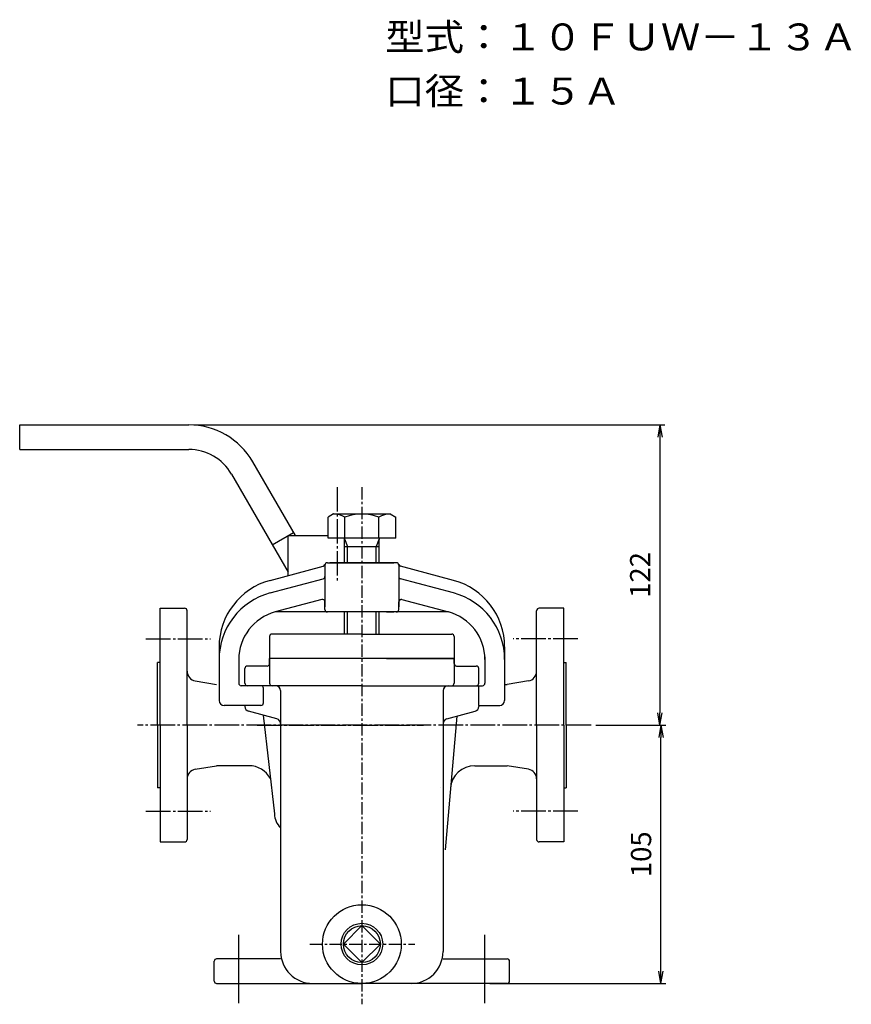
# Model space of a CAD drawing. Extents: x 8 to 761, y 66 to 545.
# Drawn here: x 423 to 761, y 69 to 469 of the extents above; entities that cross this region are included whole.
import ezdxf
from ezdxf.enums import TextEntityAlignment as Align

# ---------------------------------------------------------------- set-up
doc = ezdxf.new("R2010")
doc.units = 0
for name, pattern in [('EXLTYPE2', [39, 30, -1, 1, -1, 1, -1, 1, -1, 1, -1]), ('EXLTYPE3', [8, 5, -1, 1, -1]), ('EXLTYPE5', [13, 10, -1, 1, -1])]:
    doc.linetypes.add(name, pattern=pattern)
doc.layers.get('0').update_dxf_attribs({"linetype": 'CONTINUOUS'})
doc.layers.get('DEFPOINTS').update_dxf_attribs({"linetype": 'CONTINUOUS'})
doc.layers.add('LAY-1', color=7, linetype='CONTINUOUS')
doc.styles.add('EXCADDIM1', font='msmincho.ttc')
doc.styles.add('EXCADTTF1', font='msmincho.ttc')
doc.styles.get("Standard").update_dxf_attribs({"font": 'monotxt', "bigfont": 'extfont'})
doc.dimstyles.new('ISO-25', dxfattribs={"dimtxt": 2.5, "dimasz": 2.5, "dimexe": 1.25, "dimexo": 0.625, "dimtad": 1, "dimtxsty": 'STANDARD', "dimcen": 2.5, "dimazin": 3, "dimtfac": 1, "dimtmove": 0, "dimatfit": 3})

# ---------------------------------------------------------------- blocks, each defined once
blk = doc.blocks.new('EX_NORM')
at = {"color": 0, "linetype": 'CONTINUOUS'}
for q in [(-1, 0.167), (-1, 0), (-1, -0.167)]:
    blk.add_line((0, 0), q, dxfattribs=at)
blk = doc.blocks.new('*D16')
at = {"layer": 'DEFPOINTS', "color": 0}
for p in [(655.095856, 182.132931), (683.495856, 182.132931), (611.996845, 77.132931)]:
    blk.add_point(p, dxfattribs=at)
at = {"layer": 'LAY-1', "color": 1, "linetype": 'CONTINUOUS'}
for p, q in [((657.095856, 182.132931), (685.495856, 182.132931)), ((683.495856, 82.132931), (683.495856, 177.132931)), ((613.996845, 77.132931), (685.495856, 77.132931))]:
    blk.add_line(p, q, dxfattribs=at)
at = {"layer": 'LAY-1', "color": 1, "xscale": 5, "yscale": 5, "zscale": 5}
for p, rotation in [((683.495856, 182.132931), 90), ((683.495856, 77.132931), 270)]:
    blk.add_blockref('EX_NORM', p, dxfattribs=dict(at, rotation=rotation))
at = {"layer": 'LAY-1', "color": 3, "insert": (676.495856, 129.632931), "char_height": 8.2031891, "attachment_point": 5, "rotation": 90, "style": 'EXCADDIM1'}
blk.add_mtext('105', dxfattribs=at)
blk = doc.blocks.new('*D17')
at = {"layer": 'DEFPOINTS', "color": 0}
for p in [(491.68, 304.13), (655.1, 182.13), (683.1, 182.13)]:
    blk.add_point(p, dxfattribs=at)
at = {"layer": 'LAY-1', "color": 1, "linetype": 'CONTINUOUS'}
for p, q in [((493.68, 304.13), (685.1, 304.13)), ((683.1, 299.13), (683.1, 187.13)), ((657.1, 182.13), (685.1, 182.13))]:
    blk.add_line(p, q, dxfattribs=at)
at = {"layer": 'LAY-1', "color": 1, "xscale": 5, "yscale": 5, "zscale": 5}
for p, rotation in [((683.1, 304.13), 90), ((683.1, 182.13), 270)]:
    blk.add_blockref('EX_NORM', p, dxfattribs=dict(at, rotation=rotation))
at = {"layer": 'LAY-1', "color": 3, "insert": (676.1, 243.13), "char_height": 8.203, "attachment_point": 5, "rotation": 90, "style": 'EXCADDIM1'}
blk.add_mtext('122', dxfattribs=at)

msp = doc.modelspace()

# ---------------------------------------------------------------- linework, layer by layer
at = {"layer": 'LAY-1', "color": 3, "linetype": 'CONTINUOUS'}
for p, q in [((422.9968, 294.1329), (422.9968, 304.1329)), ((422.9968, 304.1329), (491.6762, 304.1329)), ((422.9968, 294.1329), (491.6763, 294.1329)), ((534.9776, 259.1329), (517.657, 289.133)), ((508.9968, 284.1329), (531.9968, 244.2957)), ((550.4467, 267.933), (548.2556, 266.668)), ((548.2556, 258.133), (548.2556, 266.6679)), ((550.4467, 267.933), (573.5467, 267.933)), ((555.1263, 258.133), (555.1263, 266.668)), ((568.8671, 258.133), (568.8671, 266.668)), ((573.5467, 267.933), (575.7378, 266.668)), ((575.7378, 258.133), (575.7379, 266.6679)), ((525.5722, 255.4236), (534.2324, 260.4236)), ((531.9968, 259.1329), (548.2556, 259.1329)), ((531.9968, 242.8742), (531.9968, 259.1329)), ((575.7378, 258.133), (548.2558, 258.133)), ((554.9967, 248.133), (554.9967, 257.573)), ((568.9969, 248.133), (568.9969, 257.573)), ((554.9967, 254.6986), (568.9968, 254.6986)), ((547.9968, 248.133), (561.9968, 248.133)), ((561.9968, 248.133), (548.9968, 248.133)), ((561.9968, 248.133), (574.9968, 248.133)), ((575.9968, 248.133), (561.9968, 248.133)), ((524.7499, 240.9324), (546.2556, 246.6948)), ((546.9968, 247.133), (546.9968, 242.5607)), ((546.9968, 246.133), (546.9968, 230.133)), ((576.9968, 247.133), (576.9968, 242.5607)), ((576.9968, 246.133), (576.9968, 230.133)), ((599.2437, 240.9324), (577.738, 246.6948)), ((524.7499, 235.8324), (546.2556, 241.5948)), ((599.2437, 235.8324), (577.738, 241.5948)), ((545.738, 233.1739), (526.8204, 228.105)), ((546.9968, 229.133), (546.9968, 232.208)), ((576.9968, 229.133), (576.9968, 232.208)), ((578.2556, 233.1739), (597.1732, 228.105)), ((479.9968, 229.6329), (489.9968, 229.6329)), ((479.9968, 182.1329), (479.9968, 229.6329)), ((490.9968, 182.1329), (490.9968, 228.6329)), ((597.0686, 228.133), (526.925, 228.133)), ((551.9968, 228.133), (548.9968, 228.133)), ((554.9967, 219.1329), (554.9967, 228.133)), ((568.9969, 219.1329), (568.9969, 228.133)), ((571.9968, 228.133), (574.9968, 228.133)), ((632.9968, 182.1329), (632.9968, 228.6329)), ((643.9968, 229.6329), (633.9968, 229.6329)), ((643.9968, 182.1329), (643.9968, 229.6329)), ((524.4968, 218.1329), (524.4968, 199.1329)), ((561.9968, 219.1329), (525.4968, 219.1329)), ((561.9968, 219.1329), (598.4968, 219.1329)), ((599.4968, 218.1329), (599.4968, 199.1329)), ((503.9968, 213.8864), (503.9968, 192.133)), ((619.9968, 213.8864), (619.9968, 192.133)), ((511.9968, 209.933), (511.9968, 199.133)), ((599.4968, 209.1329), (524.4968, 209.1329)), ((524.4968, 206.7329), (524.4968, 209.1329)), ((571.9968, 209.1329), (599.4968, 209.1329)), ((599.4968, 207.1329), (599.4968, 209.1329)), ((599.4968, 207.1329), (599.4968, 209.1329)), ((611.9968, 209.933), (611.9968, 199.133)), ((479.9968, 207.6329), (478.9968, 207.6329)), ((478.9968, 182.1329), (478.9968, 207.6329)), ((514.4968, 199.1329), (514.4968, 205.1329)), ((523.4968, 206.1329), (515.4968, 206.1329)), ((600.4968, 206.1329), (608.4968, 206.1329)), ((609.4968, 199.1329), (609.4968, 205.1329)), ((643.9968, 207.6329), (644.9968, 207.6329)), ((644.9968, 182.1329), (644.9968, 207.6329)), ((494.3392, 200.0759), (502.9968, 198.6329)), ((494.3392, 200.0759), (502.9968, 198.6329)), ((629.6544, 200.0759), (620.9968, 198.6329)), ((520.9968, 198.133), (512.9968, 198.133)), ((514.4968, 198.1329), (514.4968, 198.133)), ((561.9968, 198.1329), (515.4968, 198.1329)), ((521.9968, 191.133), (521.9968, 197.133)), ((528.9968, 196.1329), (528.9968, 90.1329)), ((561.9968, 198.1329), (602.9968, 198.1329)), ((594.9968, 196.1329), (594.9968, 90.1329)), ((602.9968, 198.133), (610.9968, 198.133)), ((609.4967, 198.1329), (609.4967, 198.133)), ((609.4967, 198.1329), (609.4967, 198.133)), ((609.4967, 190.133), (609.4967, 198.133)), ((619.9968, 198.6329), (620.9968, 198.6329)), ((520.9968, 190.133), (505.9968, 190.133)), ((514.4968, 190.133), (514.4968, 189.6676)), ((609.4967, 190.133), (609.4967, 189.6676)), ((609.4967, 190.133), (617.9968, 190.133)), ((527.5145, 184.6449), (515.9792, 187.7357)), ((521.9051, 186.1479), (526.4968, 146.1329)), ((600.5184, 185.7272), (595.7721, 131.477)), ((596.4791, 184.6449), (608.0144, 187.7357)), ((478.9968, 182.1329), (478.9968, 156.6329)), ((479.9968, 182.1329), (479.9968, 134.6329)), ((490.9968, 182.1329), (490.9968, 135.6329)), ((632.9968, 182.1329), (632.9968, 135.6329)), ((643.9968, 182.1329), (643.9968, 134.6329)), ((644.9968, 182.1329), (644.9968, 156.6329)), ((494.3392, 164.19), (502.9968, 165.6329)), ((494.3392, 164.19), (502.9968, 165.6329)), ((516.0699, 165.6329), (502.9968, 165.6329)), ((607.9237, 165.6329), (620.9968, 165.6329)), ((629.6544, 164.19), (620.9968, 165.6329)), ((479.9968, 156.6329), (478.9968, 156.6329)), ((593.9769, 156.8531), (593.9769, 156.8531)), ((643.9968, 156.6329), (644.9968, 156.6329)), ((479.9968, 134.6329), (489.9968, 134.6329)), ((643.9968, 134.6329), (633.9968, 134.6329)), ((554.4917, 93.1329), (561.9968, 100.6379)), ((561.9968, 100.6379), (569.5019, 93.1329)), ((561.9968, 85.6277), (554.4917, 93.1329)), ((569.5019, 93.1329), (561.9968, 85.6277)), ((501.9968, 78.1329), (501.9968, 86.1329)), ((528.9969, 87.1329), (502.9968, 87.1329)), ((594.9968, 87.1329), (620.9968, 87.1329)), ((621.9968, 78.1329), (621.9968, 86.1329)), ((502.9968, 77.1329), (561.9968, 77.1329)), ((620.9968, 77.1329), (561.9968, 77.1329))]:
    msp.add_line(p, q, dxfattribs=at)
at = {"layer": 'LAY-1', "color": 1, "linetype": 'EXLTYPE5'}
for p, q in [((551.9968, 278.8665), (551.9968, 240.8665)), ((474.2977, 217.1329), (500.4977, 217.1329)), ((649.6959, 217.1329), (623.4959, 217.1329)), ((655.0959, 182.1329), (470.8959, 182.1329)), ((519.4968, 182.1329), (587.0968, 182.1329)), ((474.2977, 147.1329), (500.4977, 147.1329)), ((649.6959, 147.1329), (623.4959, 147.1329))]:
    msp.add_line(p, q, dxfattribs=at)
at = {"layer": 'LAY-1', "color": 1, "linetype": 'EXLTYPE3'}
for p, q in [((561.9968, 278.8665), (561.9968, 68.6665)), ((540.8959, 93.1329), (583.4959, 93.1329))]:
    msp.add_line(p, q, dxfattribs=at)
at = {"layer": 'LAY-1', "color": 1, "linetype": 'CONTINUOUS'}
for p, q in [((554.9967, 257.8486), (556.1335, 254.6986)), ((568.9968, 257.8486), (567.8599, 254.6986)), ((556.1335, 248.133), (556.1335, 254.6986)), ((567.8601, 248.133), (567.8601, 254.6986)), ((556.1335, 219.1329), (556.1335, 228.133)), ((567.8601, 219.1329), (567.8601, 228.133))]:
    msp.add_line(p, q, dxfattribs=at)
at = {"layer": 'LAY-1', "color": 1, "linetype": 'EXLTYPE2'}
for p, q in [((511.9968, 69.1286), (511.9968, 96.9589)), ((611.9968, 69.1286), (611.9968, 96.9589))]:
    msp.add_line(p, q, dxfattribs=at)
at = {"layer": 'LAY-1', "color": 3, "linetype": 'CONTINUOUS'}
for centre, radius in [((561.9968, 93.1328), 15.9999), ((561.997, 93.1329), 8.4606)]:
    msp.add_circle(centre, radius, dxfattribs=at)
at = {"layer": 'LAY-1', "color": 1, "linetype": 'CONTINUOUS'}
msp.add_circle((561.9968, 93.1328), 7.5051, dxfattribs=at)
at = {"layer": 'LAY-1', "color": 3, "linetype": 'CONTINUOUS'}
for centre, radius, start, end in [((491.6763, 274.133), 30, 30.00005, 90.000019), ((491.6763, 274.1329), 20, 29.999993, 90.000019), ((550.3833, 258.4029), 9.5307, 60.149969, 89.618563), ((561.9973, 248.6433), 19.29, 69.136411, 110.86676), ((573.6102, 258.4029), 9.5307, 90.381457, 119.850051), ((554.4367, 257.573), 0.56, 0, 90.000039), ((569.5568, 257.573), 0.56, 89.999981, 180.00002), ((547.9968, 247.133), 1, 90, 180), ((575.9968, 247.133), 1, 0, 90), ((545.9968, 247.6607), 1, 285, 343.383733), ((577.9968, 247.6607), 1, 196.930845, 255), ((531.9968, 213.8864), 28, 105, 180), ((545.9968, 242.5607), 1, 285, 0), ((577.9968, 242.5607), 1, 180, 255), ((591.9968, 213.8864), 28, 0, 75), ((531.9968, 208.7864), 28, 105, 180), ((545.9968, 232.208), 1, 0, 105), ((577.9968, 232.208), 1, 75, 180), ((591.9968, 208.7864), 28, 0, 75), ((489.9968, 228.6329), 1, 0, 90), ((531.9968, 208.7864), 20, 105, 180), ((547.9968, 229.133), 1, 180, 270), ((575.9968, 229.133), 1, 270, 0), ((591.9968, 208.7864), 20, 0, 75), ((633.9968, 228.6329), 1, 90, 180), ((525.4968, 218.1329), 1, 89.999979, 180.000018), ((598.4968, 218.1329), 1, 359.999982, 90.000021), ((515.4968, 205.1329), 1, 90, 180), ((515.4968, 205.1329), 1, 90, 180), ((523.4968, 207.1329), 1, 270, 0), ((600.4968, 207.1329), 1, 180, 270), ((608.4968, 205.1329), 1, 0, 90), ((494.9968, 204.0214), 4, 180.000018, 260.537601), ((628.9968, 204.0214), 4, 279.462399, 359.999982), ((512.9968, 199.133), 1, 180, 270), ((515.4968, 199.1329), 1, 180, 270), ((520.9968, 197.133), 1, 0, 90), ((525.4968, 199.1329), 1, 180, 270), ((526.9968, 196.1329), 2, 0, 90), ((596.9967, 196.1329), 2, 90, 180), ((598.4968, 199.1329), 1, 270, 0), ((608.4967, 199.1329), 1, 270, 0), ((610.9968, 199.133), 1, 270, 0), ((505.9968, 192.133), 2, 180, 270), ((617.9968, 192.133), 2, 270, 0), ((516.4968, 189.6676), 2, 180, 255), ((520.9968, 191.133), 1, 270, 0), ((607.4967, 189.6676), 2, 285, 0), ((526.9968, 182.713), 2, 0, 75), ((596.9967, 182.713), 2, 105, 180), ((494.9968, 160.2444), 4, 99.462377, 180.000018), ((516.0699, 155.6329), 10, 28.483339, 90.000019), ((607.9237, 155.6329), 10, 89.999981, 174.999932), ((628.9968, 160.2444), 4, 359.999982, 80.537623), ((534.4968, 146.1329), 8, 180, 226.567463), ((489.9968, 135.6329), 1, 270, 0), ((633.9968, 135.6329), 1, 180, 270), ((541.9968, 90.1329), 13, 180.00002, 270.000001), ((581.9968, 90.1329), 13, 270.000001, 359.999982), ((502.9968, 86.1329), 1, 89.999981, 180.00002), ((620.9968, 86.1329), 1, 359.999982, 90.000021), ((502.9968, 78.1329), 1, 180.00002, 270.000001), ((620.9968, 78.1329), 1, 270.000001, 359.999982)]:
    msp.add_arc(centre, radius, start, end, dxfattribs=at)

# ---------------------------------------------------------------- texts
at = {"layer": 'LAY-1', "color": 3, "linetype": 'CONTINUOUS', "style": 'EXCADTTF1'}
for s, height, p, p2 in [('型式：１０ＦＵＷ－１３Ａ', 10.937585, (571.4959, 456.3165), (763.4959, 456.3165)), ('口径：１５Ａ', 10.93759, (571.4959, 434.3165), (667.4959, 434.3165))]:
    msp.add_text(s, height=height, dxfattribs=at).set_placement(p, p2, align=Align.FIT)

# ---------------------------------------------------------------- dimensions: what is measured, and where the dimension line sits
at = {"layer": 'LAY-1', "color": 1, "linetype": 'CONTINUOUS'}
for base, p1, picture, middle in [((683.0959, 182.1329), (491.6762, 304.1329), '*D17', (676.0959, 243.1329)), ((683.4959, 182.1329), (611.9968, 77.1329), '*D16', (676.4959, 129.6329))]:
    dim = msp.add_linear_dim(base=base, p1=p1, p2=(655.0959, 182.1329), angle=90, dimstyle='ISO-25', override={"dimtxt": 8.203189, "dimasz": 5, "dimexe": 2, "dimexo": 2, "dimgap": 0, "dimtad": 1, "dimjust": 0, "dimtih": 0, "dimtoh": 0, "dimdec": 3, "dimzin": 8, "dimlunit": 2, "dimtxsty": 'EXCADDIM1', "dimblk1": 'EX_NORM', "dimblk2": 'EX_NORM', "dimsah": 1, "dimse1": 0, "dimse2": 0, "dimclrd": 1, "dimclre": 1, "dimclrt": 3, "dimtmove": 2}, dxfattribs=at)
    dim.commit()
    dim.dimension.update_dxf_attribs({"geometry": picture, "text_midpoint": middle, "dimtype": 160})

doc.saveas('drawing.dxf')
